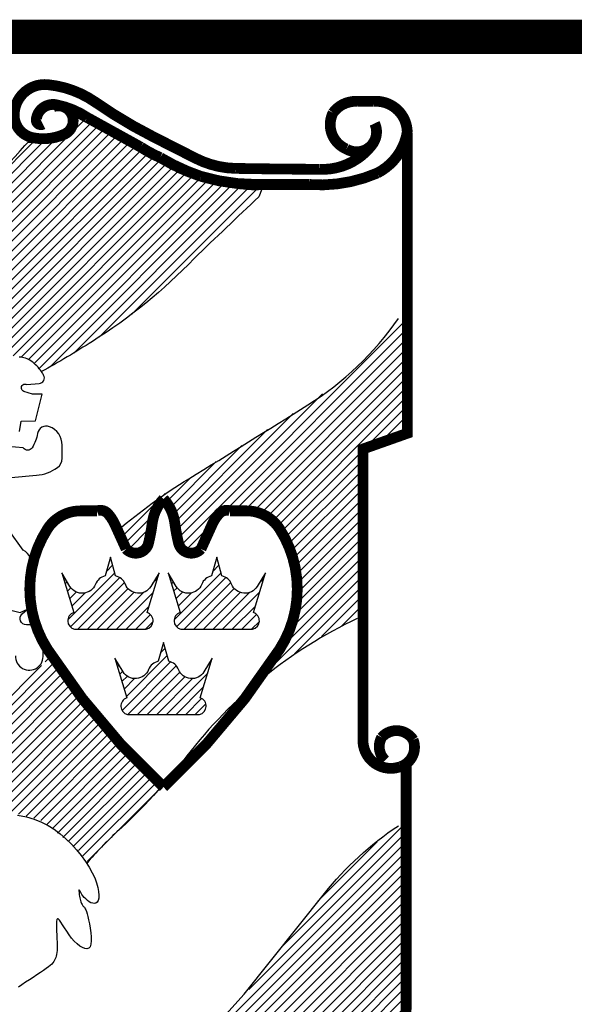
# Model space of a CAD drawing. Units: metres. Extents: x -11 to 10, y -11.8 to 3.1.
# Drawn here: x 8.3 to 8.5, y -10.3 to -10 of the extents above; entities that cross this region are included whole.
import ezdxf
from ezdxf.enums import TextEntityAlignment as Align

# ---------------------------------------------------------------- set-up
doc = ezdxf.new("R2010")
doc.units = ezdxf.units.M
doc.header["$MEASUREMENT"] = 0
for name, color, linetype in [('ST032', 1, 'CONTINUOUS'), ('ST033', 30, 'CONTINUOUS'), ('ST034', 3, 'CONTINUOUS')]:
    doc.layers.add(name, color=color, linetype=linetype)
doc.styles.add('ISO', font='iso.shx')
doc.styles.add('ROMAN0', font='SIMPLEX')
pattern_1 = [(45, (-19.28623010701988, -15.02944527849391), (-0.001403165018917055, 0.001403165018917055), [])]

# ---------------------------------------------------------------- blocks, each defined once
blk = doc.blocks.new('EB2')
at = {"layer": 'ST033', "const_width": 0.15, "flags": 128}
blk.add_lwpolyline([(-67.99968000000001, 0), (-67.99968000000001, 24.55544), (0, 24.55544), (0, 0)], close=True, dxfattribs=at)
at = {"layer": 'ST033'}
for tag, p, style in [('UNDERRUBRIK_1', (-36.20453921182113, 11.02515201097933), 'ROMAN0'), ('RITNINGSTYP', (-36.24749040313247, 7.830085540024129), 'ROMAN0'), ('UNDERRUBRIK_2', (-36.29044159444379, 4.635019069068932), 'ROMAN0'), ('REVIDERING', (-2.833320000000015, 0.472219999999993), 'ISO')]:
    blk.add_attdef(tag, p, '', height=1.322216, dxfattribs=dict(at, style=style))
at = {"layer": 'ST033', "style": 'ISO'}
for tag, width, p, p2 in [('HANDLÄGGARE', 1.447406649969724, (-67.05524, 8.027739999999994), (-52.15506277217827, 8.027739999999994)), ('RITAD/KONSTRUERAD', 0.524691358024693, (-56.66640000000001, 4.249979999999994), (-48.63865999999999, 4.249979999999994)), ('DWG-FIL', 1.451612903225809, (-67.05524, 4.249979999999994), (-58.55527999999998, 4.249979999999994)), ('GATUBOLAGETS_DIARIENUMMER', 0.3586497890295357, (-46.74977999999999, 4.249979999999994), (-38.72203999999999, 4.249979999999994)), ('DATUM_GODKÄND', 0.6759744690552723, (-67.05524, 0.472219999999993), (-58.62813127627979, 0.472219999999993)), ('BESTÄLLARENS_OBJEKTSNUMMER', 0.494071146245059, (-30.22208000000001, 0.472219999999993), (-18.41658000000001, 0.472219999999993)), ('SKALA', 1.06382978723404, (-36.83315999999999, 0.472219999999993), (-32.11096000000001, 0.472219999999993)), ('RITNINGSNUMMER', 0.9842519685039366, (-16.52769999999998, 0.472219999999993), (-4.722199999999987, 0.472219999999993))]:
    blk.add_attdef(tag, text='', height=1.322216, dxfattribs=dict(at, width=width)).set_placement(p, p2, align=Align.FIT)
at = {"layer": 'ST034', "style": 'ROMAN0', "width": 1.747189027871003}
blk.add_attdef('PROJEKTNAMN', text='', height=1.88888, dxfattribs=at).set_placement((-36.27836549891916, 14.43716442008133), (-1.704523098333652, 14.43716442008133), align=Align.FIT)

msp = doc.modelspace()

# ---------------------------------------------------------------- hatches: boundary and pattern name
at = {"layer": 'ST032'}
h = msp.add_hatch(dxfattribs=at)
h.set_pattern_fill('ANSI31', color=256, scale=0.000625, style=0)
h.set_pattern_definition(pattern_1)
edge = h.paths.add_edge_path()
edge.add_arc((12.06001203398555, -13.95085082068395), 5.372639279253678, 133.4566434727223, 133.7339375749998)
edge.add_arc((8.235284940401609, -9.963330082912144), 0.152808086845143, 302.01173979615794, 316.34876619557934, ccw=False)
edge.add_arc((8.174666816028555, -9.870929979716939), 0.263302148397552, 298.7934892226889, 302.53831845185954, ccw=False)
edge.add_arc((8.291232986836654, -10.10874145629388), 0.01245180085952055, 34.56062801169882, 54.17898837197433)
edge.add_arc((8.294792410689919, -10.10381000623422), 0.006369967430520651, 54.17898837196698, 88.07412033167446)
edge.add_line((8.295006483714339, -10.09744363695447), (8.288810834221316, -10.09615000021122))
edge.add_arc((8.289881712131315, -10.09102121563179), 0.00523939030425422, 192.405201716707, 258.20621943477977, ccw=False)
edge.add_arc((8.28155444550255, -10.0886680167371), 0.004733610162442986, 312.7009556322541, 398.9747619894704)
edge.add_line((8.285234463356637, -10.08569068004744), (8.288385832719023, -10.08394120188168))
edge.add_line((8.288385832719023, -10.08394120188168), (8.289202850192858, -10.0820751010583))
edge.add_line((8.289202850192858, -10.0820751010583), (8.290720184607572, -10.0820751010583))
edge.add_arc((8.28997834677249, -10.07896922671426), 0.003193239548557792, 283.4334110690145, 434.4024248767722)
edge.add_line((8.290836942012128, -10.07589358157398), (8.290836942012128, -10.07052848984373))
edge.add_line((8.290836942012128, -10.07052848984373), (8.287335414179303, -10.07052848984373))
edge.add_line((8.287335414179303, -10.07052848984373), (8.287335414179303, -10.06388047972892))
edge.add_line((8.287335414179303, -10.06388047972892), (8.284184044816918, -10.06388047972892))
edge.add_line((8.284184044816918, -10.06388047972892), (8.284184044816918, -10.06073139137027))
edge.add_line((8.284184044816918, -10.06073139137027), (8.276947531213757, -10.06073139137027))
edge.add_line((8.276947531213757, -10.06073139137027), (8.276947531213757, -10.05851538799867))
edge.add_line((8.276947531213757, -10.05851538799867), (8.271354909823568, -10.05851538799867))
edge.add_arc((8.206700642517816, -9.960559450180979), 0.1173692465451956, 303.4261753948071, 320.0221746425541)
edge.add_line((8.29663989307435, -10.0359681449311), (8.297627411619224, -10.03507734559786))
edge.add_line((8.297627411619224, -10.03507734559786), (8.303497983019504, -10.03507734559786))
edge.add_line((8.303497983019504, -10.03507734559786), (8.307481554574188, -10.03340127090145))
edge.add_line((8.307481554574188, -10.03340127090145), (8.311884497342284, -10.0300490869333))
edge.add_line((8.311884497342284, -10.0300490869333), (8.312094182949004, -10.02795399356279))
edge.add_line((8.312094182949004, -10.02795399356279), (8.341237354343669, -10.04387677232932))
edge.add_line((8.341237354343669, -10.04387677232932), (8.345849982718484, -10.04555284702573))
edge.add_line((8.345849982718484, -10.04555284702573), (8.351510868512044, -10.0470193950974))
edge.add_line((8.351510868512044, -10.0470193950974), (8.355913811280153, -10.04785743244561))
edge.add_line((8.355913811280153, -10.04785743244561), (8.3590587541512, -10.04848597774443))
edge.add_line((8.3590587541512, -10.04848597774443), (8.363671382526029, -10.04890499641853))
edge.add_line((8.363671382526029, -10.04890499641853), (8.365558325500011, -10.04869550436916))
edge.add_line((8.365558325500011, -10.04869550436916), (8.364681308483163, -10.05087855743163))
h = msp.add_hatch(dxfattribs=at)
h.set_pattern_fill('ANSI31', color=256, scale=0.000625, style=0)
h.set_pattern_definition(pattern_1)
h.paths.add_polyline_path([(8.406530847554187, -10.08551887513023), (8.406530847554187, -10.11880546412622), (8.393496103232003, -10.12343662488897), (8.393496103232003, -10.17322181054062), (8.387702934085802, -10.17611628601734), (8.380461415781433, -10.17987912142475), (8.373799191643037, -10.18451028218749), (8.368295669579815, -10.18827311759491), (8.37061295998695, -10.18451028218749), (8.374957836846598, -10.17669518111268), (8.376406186004765, -10.17119566041924), (8.376695833087744, -10.16540667489045), (8.376695833087744, -10.1607755141277), (8.374668189763618, -10.15324984331289), (8.37177160519051, -10.14775032261945), (8.36974396186637, -10.14456638230738), (8.366557673338669, -10.14282969702135), (8.361923149396027, -10.14138244199532), (8.357578215664752, -10.14109301173532), (8.353812632971078, -10.14109301173532), (8.351205695480964, -10.14485584714273), (8.34859875799085, -10.14977647274083), (8.347729759870269, -10.15180258828685), (8.346571114666709, -10.15324984331289), (8.343964177176595, -10.15267094821755), (8.341646886769475, -10.15093426293151), (8.341646886769475, -10.1474608577841), (8.341067592603487, -10.14427695204739), (8.34019859448292, -10.14167190683066), (8.338750302196367, -10.13964575670929), (8.33701230595522, -10.13733017632791), (8.375537187884184, -10.11330594343278), (8.385385643678667, -10.1066485979733), (8.394365101352584, -10.09912296173383), (8.400447974453392, -10.0927550811097), (8.403634262981093, -10.08899224570229)])
h = msp.add_hatch(dxfattribs=at)
h.set_pattern_fill('ANSI31', color=256, scale=0.000625, style=0)
h.set_pattern_definition(pattern_1)
h.paths.add_polyline_path([(8.335215447603154, -10.13907253197145), (8.333052734217738, -10.14038802033629), (8.331501219968565, -10.14142161586757), (8.330137723244697, -10.14250216472498), (8.328586208995524, -10.14358274815774), (8.327551885119938, -10.14452236788605), (8.32661157000701, -10.14550897551584), (8.325718230839605, -10.14621369031208), (8.324777915726678, -10.14668353475158), (8.326658545952533, -10.15114676303639), (8.327551885119938, -10.15283808546241), (8.329056366551988, -10.15326090742508), (8.330701946435418, -10.15260318053034), (8.331266112754527, -10.15138166796847), (8.332488511027016, -10.14663654685009), (8.333005701400602, -10.14372367728685), (8.333804974933763, -10.14203235486083), (8.334134090910446, -10.14104574723103), (8.33460424846691, -10.13987122257065)])
h = msp.add_hatch(dxfattribs=at)
h.set_pattern_fill('ANSI31', color=256, scale=0.000625, style=0)
h.set_pattern_definition(pattern_1)
edge = h.paths.add_edge_path()
edge.add_line((8.352416378202868, -10.15559197756353), (8.350893640985696, -10.16102646202247))
edge.add_arc((8.351689572550569, -10.1648357655712), 0.003891567882274851, 101.8018244306625, 158.6290287328696)
edge.add_arc((8.344205497848339, -10.16190716203374), 0.004145103868403924, 211.4483245703395, 338.62902873287044, ccw=False)
edge.add_line((8.340669263883818, -10.16406978438358), (8.338276334242373, -10.16015696110521))
edge.add_line((8.338276334242373, -10.16015696110521), (8.341756990196266, -10.17167809028637))
edge.add_arc((8.342481014516895, -10.17404128362235), 0.002471617680812227, 107.0337762904354, 258.1750292034263)
edge.add_line((8.341974524084428, -10.17646044905736), (8.352416378202868, -10.17646044905736))
edge.add_line((8.352416378202868, -10.17646044905736), (8.362858232321308, -10.17646044905736))
edge.add_arc((8.36235174188884, -10.17404128362235), 0.002471617680811453, 281.8249707965737, 432.9662237095646)
edge.add_line((8.36307576620947, -10.17167809028637), (8.366556422163363, -10.16015696110521))
edge.add_line((8.366556422163363, -10.16015696110521), (8.364163492521918, -10.16406978438358))
edge.add_arc((8.360627258557397, -10.16190716203374), 0.004145103868403961, 201.3709712671295, 328.5516754296605, ccw=False)
edge.add_arc((8.353143183855167, -10.1648357655712), 0.003891567882275316, 21.37097126713039, 78.1981755693375)
edge.add_line((8.35393911542004, -10.16102646202247), (8.352416378202868, -10.15559197756353))
edge = h.paths.add_edge_path()
edge.add_line((8.336971130913376, -10.18037330691108), (8.335448393696204, -10.18580779137002))
edge.add_arc((8.336244325261077, -10.18961709491875), 0.003891567882274851, 101.8018244306625, 158.6290287328696)
edge.add_arc((8.328760250558847, -10.18668849138129), 0.004145103868403924, 211.4483245703395, 338.62902873287044, ccw=False)
edge.add_line((8.325224016594326, -10.18885111373113), (8.322831086952881, -10.18493829045276))
edge.add_line((8.322831086952881, -10.18493829045276), (8.326311742906775, -10.19645941963392))
edge.add_arc((8.327035767227404, -10.1988226129699), 0.002471617680812227, 107.0337762904354, 258.1750292034263)
edge.add_line((8.326529276794936, -10.20124177840491), (8.336971130913376, -10.20124177840491))
edge.add_line((8.336971130913376, -10.20124177840491), (8.347412985031816, -10.20124177840491))
edge.add_arc((8.346906494599349, -10.1988226129699), 0.002471617680811453, 281.8249707965737, 432.9662237095646)
edge.add_line((8.347630518919978, -10.19645941963392), (8.351111174873871, -10.18493829045276))
edge.add_line((8.351111174873871, -10.18493829045276), (8.348718245232426, -10.18885111373113))
edge.add_arc((8.345182011267905, -10.18668849138129), 0.004145103868403961, 201.3709712671295, 328.5516754296605, ccw=False)
edge.add_arc((8.337697936565675, -10.18961709491875), 0.003891567882275316, 21.37097126713039, 78.1981755693375)
edge.add_line((8.338493868130548, -10.18580779137002), (8.336971130913376, -10.18037330691108))
edge = h.paths.add_edge_path()
edge.add_line((8.321525883623885, -10.15559197756353), (8.320003146406712, -10.16102646202247))
edge.add_arc((8.320799077971586, -10.1648357655712), 0.003891567882274851, 101.8018244306625, 158.6290287328696)
edge.add_arc((8.313315003269356, -10.16190716203374), 0.004145103868403924, 211.4483245703395, 338.62902873287044, ccw=False)
edge.add_line((8.309778769304835, -10.16406978438358), (8.30738583966339, -10.16015696110521))
edge.add_line((8.30738583966339, -10.16015696110521), (8.310866495617283, -10.17167809028637))
edge.add_arc((8.311590519937912, -10.17404128362235), 0.002471617680812227, 107.0337762904354, 258.1750292034263)
edge.add_line((8.311084029505444, -10.17646044905736), (8.321525883623885, -10.17646044905736))
edge.add_line((8.321525883623885, -10.17646044905736), (8.331967737742325, -10.17646044905736))
edge.add_arc((8.331461247309857, -10.17404128362235), 0.002471617680811453, 281.8249707965737, 432.9662237095646)
edge.add_line((8.332185271630486, -10.17167809028637), (8.33566592758438, -10.16015696110521))
edge.add_line((8.33566592758438, -10.16015696110521), (8.333272997942935, -10.16406978438358))
edge.add_arc((8.329736763978413, -10.16190716203374), 0.004145103868403961, 201.3709712671295, 328.5516754296605, ccw=False)
edge.add_arc((8.322252689276183, -10.1648357655712), 0.003891567882275316, 21.37097126713039, 78.1981755693375)
edge.add_line((8.323048620841057, -10.16102646202247), (8.321525883623885, -10.15559197756353))
h = msp.add_hatch(dxfattribs=at)
h.set_pattern_fill('ANSI31', color=256, scale=0.000625, style=0)
h.set_pattern_definition(pattern_1)
h.paths.add_polyline_path([(8.30303851732473, -10.18347423180632), (8.302459166287143, -10.18636870728304), (8.297245291306915, -10.1898420778551), (8.293479708613226, -10.19418380835785), (8.289134774881965, -10.19592052821923), (8.285658896142884, -10.19389437809786), (8.283631252818743, -10.19881500369595), (8.278996672004489, -10.20170947917267), (8.276389734514375, -10.20663010477077), (8.27146550661714, -10.21155073036886), (8.26712057288588, -10.21328741565489), (8.263934341229778, -10.21560303061162), (8.26219634498863, -10.21733971589765), (8.258430762294957, -10.22023419137437), (8.257272117091382, -10.22254977175574), (8.254375532518289, -10.22428649161712), (8.25176859502816, -10.22689150225849), (8.249740951704034, -10.22833875728453), (8.247713365251492, -10.22978601231056), (8.245685721927366, -10.23152269759659), (8.245396074844372, -10.23268048778728), (8.254085885435295, -10.23036490740591), (8.26219634498863, -10.22978601231056), (8.268568922044032, -10.22949654747522), (8.275810440348401, -10.22978601231056), (8.280155317208063, -10.22978601231056), (8.286527837391851, -10.22978601231056), (8.293479708613226, -10.22978601231056), (8.301010874000589, -10.23181212785659), (8.304486809611284, -10.23441717307331), (8.309700684591512, -10.23846947331607), (8.312597326036219, -10.24107448395744), (8.315204263526333, -10.24454788910485), (8.317521553933467, -10.24136394879279), (8.32302507599669, -10.23644332319469), (8.328818302014504, -10.23094380250125), (8.334032176994732, -10.22573371206781), (8.336639114484846, -10.22283923659109), (8.32418372120025, -10.21068240501352), (8.311438680832659, -10.19534159854854), (8.305066103777257, -10.18636870728304)])
h = msp.add_hatch(dxfattribs=at)
h.set_pattern_fill('ANSI31', color=256, scale=0.000625, style=0)
h.set_pattern_definition(pattern_1)
edge = h.paths.add_edge_path()
edge.add_line((8.406610524672452, -10.23349172923876), (8.406610524672452, -10.28647492737018))
edge.add_arc((8.35560212531362, -10.28647492737018), 0.05100839935883172, -58.98773642185171, 0, ccw=False)
edge.add_arc((8.355006547517224, -10.28548419985987), 0.05216436385276644, 266.6124181997106, 301.01226357814784, ccw=False)
edge.add_line((8.351924154463767, -10.33755741475225), (8.307937266743046, -10.33731981294282))
edge.add_line((8.307937266743046, -10.33731981294282), (8.335756012206296, -10.30999664211948))
edge.add_line((8.335756012206296, -10.30999664211948), (8.360721509259271, -10.28243586948671))
edge.add_line((8.360721509259271, -10.28243586948671), (8.380931687081109, -10.25653824036921))
edge.add_line((8.380931687081109, -10.25653824036921), (8.386638127030075, -10.24941042811391))
edge.add_line((8.386638127030075, -10.24941042811391), (8.39472219815881, -10.24133227777162))
edge.add_line((8.39472219815881, -10.24133227777162), (8.401617425261854, -10.23634281265045))
edge.add_line((8.401617425261854, -10.23634281265045), (8.4051839004673, -10.23349172923876))
edge.add_line((8.4051839004673, -10.23349172923876), (8.406610524672452, -10.23349172923876))

# ---------------------------------------------------------------- linework, layer by layer
for p, q in [((8.292626065825935, -10.17095328721143), (8.295255467599937, -10.17167390666894)), ((8.295255467599937, -10.17167390666894), (8.297422901328538, -10.17064255853546)), ((8.297422901328538, -10.17064255853546), (8.298661451136773, -10.1697143140975))]:
    msp.add_line(p, q, dxfattribs=at)
at = {"layer": 'ST032', "const_width": 0.003125, "flags": 128}
for points in [[(8.39808686008326, -10.03510162320847, -0.2601429227052792), (8.382281618672515, -10.0429195454468, -0.002894337999472768), (8.357804853076708, -10.04265437096048, -0.1111284783545578), (8.346318638953683, -10.03973624368861, 0.0002271643884783489), (8.33405364839519, -10.03351089603471, -0.0346021419196909), (8.317116230847454, -10.0233947238607, 0.1291028965023887), (8.303293803229813, -10.01833662001013, 0.4384833060317603), (8.293559705798337, -10.02709100182575, 0.3556287865493701), (8.298816113778862, -10.03370544258979, 0.1612047711628285), (8.308160851945551, -10.03273274534154, 0.9703807284257538), (8.304851240288976, -10.0247565142191, -0.01511547943023452)], [(8.398323926833719, -10.0295737796663, -0.7421229416193832), (8.390122135301233, -10.03701266297181, -0.434783514794384), (8.386228484747456, -10.02650739768765, -0.2577507967439961), (8.393431746957823, -10.02320017730563), (8.397909436408774, -10.02320017730563, -0.4367201863981285), (8.407807060098982, -10.03214910567631, -0.2364624085277571), (8.399077572109029, -10.04401616131888, -0.1223948010614201), (8.379219960075396, -10.0473233817009), (8.3640347171251, -10.0473233817009, -0.07186345268222354), (8.347876076012831, -10.04498889409425, -0.05343698009990311), (8.335996970365194, -10.03951192539994, -0.0406922811693313), (8.33032867772517, -10.03645325280815), (8.314780075258732, -10.02786918804605, 0.09842665224443387), (8.30582469635683, -10.02417287455387, 0.4391753274993985), (8.299984191573223, -10.02845282771127, 0.5934489219015023), (8.301931045803066, -10.02981461806967, 3.09077178444898)], [(8.407807060098982, -10.03214910567631), (8.407807060098982, -10.11958932672609), (8.394931915082871, -10.12414763493444), (8.394931915082871, -10.20880238700975, 0.5221847309475994), (8.405835074708996, -10.216395600161, 0.430419772702458), (8.40951140442386, -10.20859924288961, 0.5034626725176775), (8.400359029653607, -10.20791673122607, 0.3429619352881521), (8.401385295901356, -10.21457323611013, -1.61288412723351)], [(8.407492843452971, -10.21554307626731), (8.407492843452971, -10.2865727631995, -0.4040701988162638), (8.35717744266119, -10.33866800344441), (8.303089627029998, -10.33866800344441, 0.232433994429637), (8.262010661135669, -10.35885490859523, -0.1223395454381729)]]:
    msp.add_lwpolyline(points, format="xyb", dxfattribs=at)
at = {"layer": 'ST032', "flags": 128}
for points in [[(8.271354909823568, -10.05851538799867, 0.07254054643998628), (8.29663989307435, -10.0359681449311), (8.297627411619224, -10.03507734559786), (8.303497983019504, -10.03507734559786), (8.307481554574188, -10.03340127090145), (8.311884497342284, -10.0300490869333), (8.312094182949004, -10.02795399356279), (8.341237354343669, -10.04387677232932), (8.345849982718484, -10.04555284702573), (8.351510868512044, -10.0470193950974), (8.355913811280153, -10.04785743244561), (8.3590587541512, -10.04848597774443), (8.363671382526029, -10.04890499641853), (8.365558325500011, -10.04869550436916), (8.364681308483163, -10.05087855743163, 0.001209924360685046), (8.345849982718484, -10.06880843530134, -0.06263881022123245), (8.316287440110393, -10.09290209550051, -0.01634135435814251), (8.301487373320693, -10.10167782390812, 0.08581094331611742), (8.298520466428606, -10.09864492293623, 0.1489832399868448), (8.295006483714339, -10.09744363695447)], [(8.323620448069637, -10.14776252224909, -0.03824804383336172), (8.344331283385252, -10.13277615317238, 0.002617249608649298), (8.378948801709903, -10.1113051370434, 0.1010321255262308), (8.405210402635113, -10.08625557212578)], [(8.295066597000563, -10.11906657717406), (8.295576223450716, -10.11605032731248), (8.299770731787426, -10.11593280569574), (8.301664556225582, -10.10825503791356), (8.298890359345897, -10.10825503791356), (8.296393582154188, -10.10742339700523, -1.069399321494052), (8.297225841218086, -10.10539047011513), (8.30083229716167, -10.10511327952925, 0.5461981865554083), (8.302126922372189, -10.10271074214108, 0.02440626159698581), (8.301487373320693, -10.10167782390812, 0.02440626159698581)], [(8.29267975262082, -10.13241535938872), (8.300034559161851, -10.13177626860796, 0.1338273405192353), (8.306110323312062, -10.12953948545063, 0.239421053939457), (8.307514312618515, -10.12685564300986), (8.307514312618515, -10.1230254893948, 0.3118834771720078), (8.303809127569089, -10.11766326741865, 0.4706736059509162), (8.300354348195363, -10.11963364749949, -0.09769391820161111), (8.298755459899432, -10.12378770299911, -0.551903174696536), (8.29619726137458, -10.12378770299911), (8.2917203855203, -10.12346815760873, -0.417239985826779)], [(8.293958851883254, -10.18418119400034, 1.0892749610969), (8.301953236491293, -10.18386164860996), (8.301953236491293, -10.17779035534341, 0.4144277542525489), (8.299395037966441, -10.1752340267957, -0.000365620734137517), (8.2971566284751, -10.1752340267957, -0.67630557564576), (8.295877472341083, -10.17203860746723), (8.298115938704022, -10.17012133512494, 0.3188880217508501), (8.299075248932944, -10.16628682501571), (8.299075248932944, -10.15861780479724, 0.2621192002268446), (8.29619726137458, -10.15350514770183), (8.292040174553811, -10.14775339982565, -0.2741241678425703)], [(8.39327333715621, -10.17333255538864, 0.1176968744589314), (8.343734415893401, -10.21329253280678, -0.04294065994876461), (8.323441376143457, -10.23536000830923, 0.03188791324172253), (8.314660276061165, -10.24449572973642, 0.03188791324172253)], [(8.309116897568764, -10.33615458905175), (8.332991028526585, -10.31289429852845), (8.360446364435482, -10.28247701415394), (8.383723684773067, -10.25325254480028, -0.07846454964896735), (8.405210402635113, -10.23357073391491, -0.5623419069588298)]]:
    msp.add_lwpolyline(points, format="xyb", dxfattribs=at)
at = {"layer": 'ST032', "const_width": 0.003125, "flags": 128}
msp.add_lwpolyline([(8.336971130913376, -10.22232762512804, -0.06394033853452408), (8.303252582044998, -10.18232971855027, -0.2944496102298725), (8.303252582044998, -10.1473315459728, -0.2548313356506707), (8.312824300610778, -10.14211440216783), (8.317610159893668, -10.14211440216783, -0.3060205346314359), (8.320873225087773, -10.14298393766044, -0.0725044605547985), (8.322831086952881, -10.14602726002156), (8.32391881326533, -10.14841842211938), (8.3260942090186, -10.15320078089036, 0.5962473058877271), (8.332620339406823, -10.15146174448049, 0.02591380927594472), (8.333708065719271, -10.14559250956293, -0.1548105058327375), (8.336971130913376, -10.13863632934809, -0.1548105058327375), (8.340234196107481, -10.14559250956293, 0.02591380927594472), (8.34132192241993, -10.15146174448049, 0.5962473058877271), (8.347848052808153, -10.15320078089036), (8.350023448561423, -10.14841842211938), (8.351111174873871, -10.14602726002156, -0.0725044605547985), (8.35306903673898, -10.14298393766044, -0.3060205346314359), (8.356332101933084, -10.14211440216783), (8.361117961215975, -10.14211440216783, -0.2548313356506707), (8.370689679781755, -10.1473315459728, -0.2944496102298725), (8.370689679781755, -10.18232971855027, -0.06394033853452408)], format="xyb", close=True, dxfattribs=at)
at = {"layer": 'ST032', "flags": 128}
for points in [[(8.321525883623885, -10.15559197756353), (8.320003146406712, -10.16102646202247, 0.2531652061952901), (8.317175092117331, -10.16341765869564, -0.6199097142202541), (8.309778769304835, -10.16406978438358), (8.30738583966339, -10.16015696110521), (8.310866495617283, -10.17167809028637, 0.7752690303131786), (8.311084029505444, -10.17646044905736), (8.321525883623885, -10.17646044905736), (8.331967737742325, -10.17646044905736, 0.7752690303131786), (8.332185271630486, -10.17167809028637), (8.33566592758438, -10.16015696110521), (8.333272997942935, -10.16406978438358, -0.6199097142202541), (8.325876675130438, -10.16341765869564, 0.2531652061952901), (8.323048620841057, -10.16102646202247)], [(8.352416378202868, -10.15559197756353), (8.350893640985696, -10.16102646202247, 0.2531652061952901), (8.348065586696315, -10.16341765869564, -0.6199097142202541), (8.340669263883818, -10.16406978438358), (8.338276334242373, -10.16015696110521), (8.341756990196266, -10.17167809028637, 0.7752690303131786), (8.341974524084428, -10.17646044905736), (8.352416378202868, -10.17646044905736), (8.362858232321308, -10.17646044905736, 0.7752690303131786), (8.36307576620947, -10.17167809028637), (8.366556422163363, -10.16015696110521), (8.364163492521918, -10.16406978438358, -0.6199097142202541), (8.356767169709421, -10.16341765869564, 0.2531652061952901), (8.35393911542004, -10.16102646202247)], [(8.336971130913376, -10.18037330691108), (8.335448393696204, -10.18580779137002, 0.2531652061952901), (8.332620339406823, -10.18819898804319, -0.6199097142202541), (8.325224016594326, -10.18885111373113), (8.322831086952881, -10.18493829045276), (8.326311742906775, -10.19645941963392, 0.7752690303131786), (8.326529276794936, -10.20124177840491), (8.336971130913376, -10.20124177840491), (8.347412985031816, -10.20124177840491, 0.7752690303131786), (8.347630518919978, -10.19645941963392), (8.351111174873871, -10.18493829045276), (8.348718245232426, -10.18885111373113, -0.6199097142202541), (8.34132192241993, -10.18819898804319, 0.2531652061952901), (8.338493868130548, -10.18580779137002)]]:
    msp.add_lwpolyline(points, format="xyb", close=True, dxfattribs=at)
msp.add_lwpolyline([(8.29453957995603, -10.23045084947085), (8.297115382936173, -10.23099671071121), (8.299412844064157, -10.23167385320726), (8.301488930860039, -10.23249321715367), (8.303400610843855, -10.23346574274514), (8.305204851535645, -10.23460237017632), (8.306946218715279, -10.23590677710753), (8.308619671201875, -10.23735359106148), (8.310207766074388, -10.23891017702655), (8.311693060411752, -10.24054389999106), (8.313058111292925, -10.24222212494338), (8.31428547579684, -10.24391221687184), (8.315357711002445, -10.2455815407648), (8.316257373988687, -10.24719746161061), (8.316971970182486, -10.24873018763494), (8.31750879840266, -10.25016130001278), (8.317880105815984, -10.25147522315645), (8.31809813958927, -10.25265638147827), (8.318175146889292, -10.25368919939055), (8.318123374882841, -10.25455810130562), (8.31795507073672, -10.25524751163579), (8.317682481617705, -10.25574185479338), (8.317319215427194, -10.25603253951283), (8.316884323004974, -10.25613891181704), (8.316398215925439, -10.25608730205106), (8.315881305762982, -10.25590404055992), (8.315354004091994, -10.25561545768864), (8.31483672248687, -10.25524788378227), (8.314349872521998, -10.25482764918582), (8.31391386577177, -10.25438108424435), (8.31354466040478, -10.25393278866702), (8.31324040096641, -10.25350043961956), (8.312994778596238, -10.25309998363184), (8.312801484433844, -10.25274736723373), (8.31265420961881, -10.25245853695511), (8.312546645290716, -10.25224943932585), (8.31247248258914, -10.25213602087582), (8.312425412653663, -10.25213422813488), (8.312399992490349, -10.25225382681629), (8.312394242571166, -10.25247985936674), (8.312407049234587, -10.25279118741632), (8.31243729881906, -10.25316667259511), (8.312483877663045, -10.25358517653318), (8.312545672105006, -10.25402556086062), (8.31262156848339, -10.25446668720748), (8.31271045313667, -10.25488741720387), (8.312811088792717, -10.25527050637114), (8.312921743737082, -10.25561428579585), (8.31304056264474, -10.25592098045582), (8.313165690190665, -10.25619281532889), (8.313295271049821, -10.2564320153929), (8.313427449897194, -10.25664080562569), (8.31356037140775, -10.25682141100508), (8.313692180256457, -10.25697605650893), (8.313821948836342, -10.25711160278943), (8.313952460412644, -10.25725345319631), (8.314087425968648, -10.25743164675367), (8.31423055648764, -10.25767622248559), (8.31438556295291, -10.25801721941619), (8.314556156347741, -10.25848467656954), (8.314746047655426, -10.25910863296976), (8.31495894785925, -10.25991912764093), (8.315194052703635, -10.26093050022576), (8.31543249697756, -10.26209429284138), (8.315650900231145, -10.26334634822352), (8.3158258820145, -10.26462250910792), (8.315934061877748, -10.26585861823031), (8.315952059371003, -10.26699051832642), (8.315856494044375, -10.267954052132), (8.315623985447992, -10.26868506238277), (8.315239379594779, -10.26913447308269), (8.31472042834893, -10.26931353330858), (8.314093110037472, -10.26924857340546), (8.31338340298742, -10.26896592371837), (8.312617285525786, -10.26849191459235), (8.311820735979587, -10.26785287637242), (8.311019732675842, -10.26707513940362), (8.310240253941569, -10.26618503403098), (8.30950481436017, -10.26521352627392), (8.3088220735406, -10.26421012484934), (8.308197227348195, -10.26322897414854), (8.307635471648307, -10.26232421856281), (8.307142002306282, -10.26155000248345), (8.30672201518745, -10.26096047030175), (8.306380706157153, -10.260609766409), (8.306123271080747, -10.2605520351965), (8.305951627523594, -10.26082244581724), (8.305854579851179, -10.26138026647104), (8.305817654129022, -10.26216579011944), (8.305826376422626, -10.26311930972395), (8.30586627279752, -10.26418111824611), (8.3059228693192, -10.26529150864744), (8.305981692053198, -10.26639077388948), (8.306028267065013, -10.26741920693374), (8.30605059463118, -10.26832940061885), (8.306046571872276, -10.26912314729181), (8.30601657011989, -10.26981453917675), (8.305960960705615, -10.27041766849775), (8.305880114961045, -10.27094662747892), (8.305774404217765, -10.27141550834437), (8.305644199807368, -10.27183840331821), (8.30548987306145, -10.27222940462453), (8.305309197397438, -10.27260204825424), (8.305089554576135, -10.27296764526542), (8.304815728444176, -10.27333695048295), (8.30447250284821, -10.27372071873172), (8.304044661634872, -10.27412970483661), (8.30351698865081, -10.27457466362249), (8.30287426774266, -10.27506634991424), (8.302101282757057, -10.27561551853675), (8.301191662648787, -10.2762284122429), (8.300174416805156, -10.27689322549757), (8.29908739972161, -10.27759364069363), (8.29796846589361, -10.27831334022397), (8.296855469816585, -10.27903600648147), (8.295786265985992, -10.27974532185899), (8.294798708897282, -10.28042496874943)], dxfattribs=at)

# ---------------------------------------------------------------- block references
at = {"layer": 'ST032', "xscale": 0.06614400000000001, "yscale": 0.06614400000000001, "zscale": 0.06614400000000001}
msp.add_blockref('EB2', (9.85658226760313, -11.62862290156745), dxfattribs=at)

doc.saveas('drawing.dxf')
